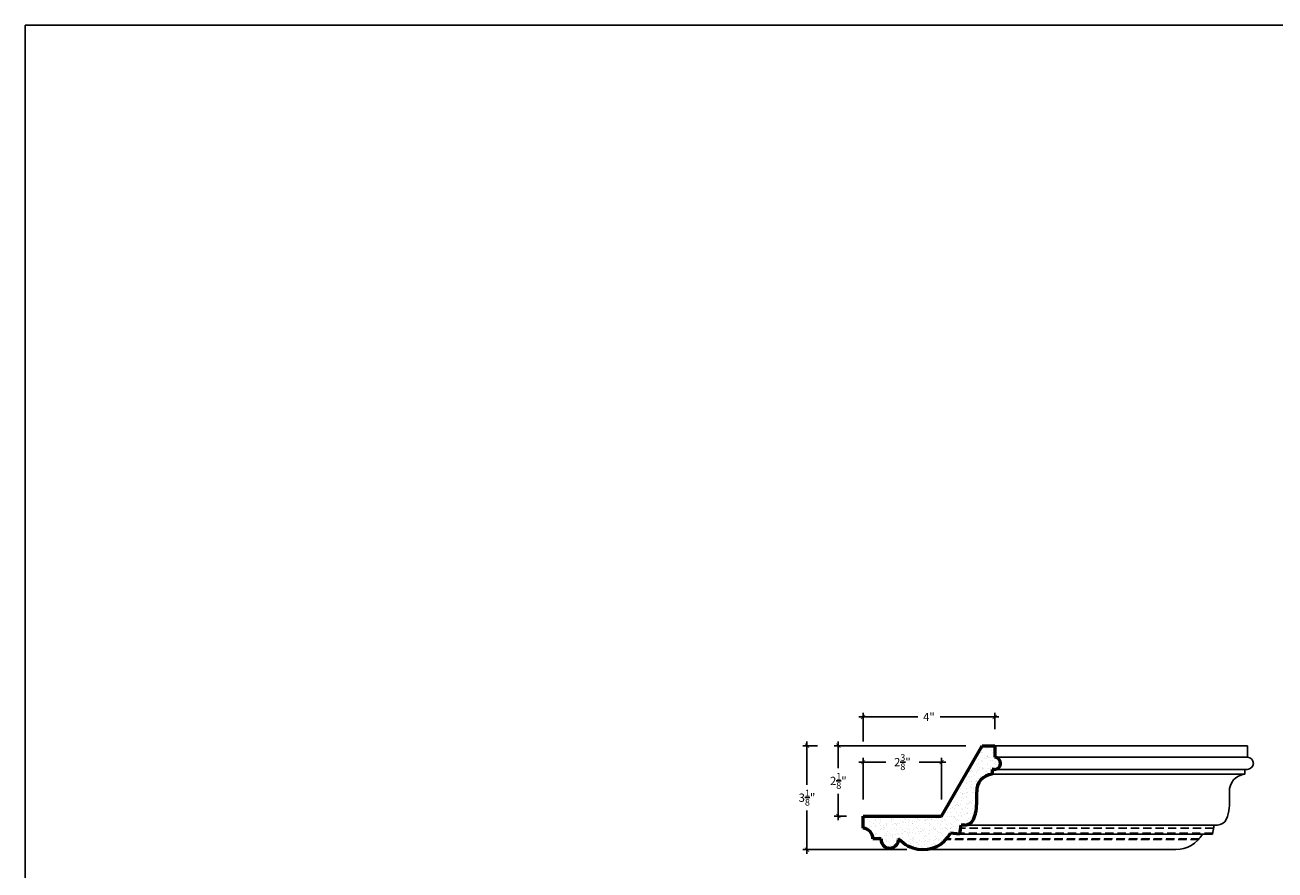
# Model space of a CAD drawing. Units: inches. Extents: x 96 to 197, y -227 to 21.
# Drawn here: x 96 to 133, y -203 to -178 of the extents above; entities that cross this region are included whole.
import ezdxf

# ---------------------------------------------------------------- set-up
doc = ezdxf.new("R2010")
doc.units = ezdxf.units.IN
doc.header["$MEASUREMENT"] = 0
doc.linetypes.add('HIDDEN', pattern=[0.375, 0.25, -0.125])
doc.layers.add('OBJECT', color=7, linetype='Continuous')
doc.styles.add('NOTES 2', font='arial.ttf', dxfattribs={"height": 0.25})
doc.dimstyles.new('DIM-2', dxfattribs={"dimtxt": 0.1875, "dimasz": 0.125, "dimexe": 0.125, "dimexo": 0.5, "dimgap": 0.1875, "dimtad": 0, "dimtih": 1, "dimtoh": 1, "dimdec": 4, "dimzin": 3, "dimdsep": 46, "dimlunit": 5, "dimtxsty": 'NOTES 2', "dimblk1": 'ARCHTICK', "dimblk2": 'ARCHTICK', "dimsah": 1, "dimcen": 0.1875, "dimdle": 0.125, "dimclrd": 256, "dimclre": 256, "dimclrt": 256, "dimadec": 0, "dimazin": 0, "dimtfac": 0.8, "dimtdec": 4, "dimtix": 1, "dimtmove": 2, "dimatfit": 3, "dimldrblk": 'ARCHTICK', "dimfxl": 0, "dimfrac": 1, "dimtolj": 1, "dimtzin": 0, "dimlwd": -1, "dimlwe": -1, "dimarcsym": 0})

# ---------------------------------------------------------------- blocks, each defined once
blk = doc.blocks.new('_ArchTick')
at = {"color": 0, "linetype": 'ByBlock', "const_width": 0.15}
blk.add_lwpolyline([(-0.5, -0.5), (0.5, 0.5)], dxfattribs=at)
blk = doc.blocks.new('*D10')
at = {"layer": 'Defpoints', "color": 0}
for p in [(120.98, -200.216), (120.98, -201.846), (123.355, -201.846)]:
    blk.add_point(p, dxfattribs=at)
at = {"layer": 'OBJECT'}
for p, q in [((120.855, -200.216), (121.663, -200.216)), ((120.98, -201.346), (120.98, -200.091)), ((123.48, -200.216), (122.672, -200.216)), ((123.355, -201.346), (123.355, -200.091))]:
    blk.add_line(p, q, dxfattribs=at)
at = {"layer": 'OBJECT', "xscale": 0.125, "yscale": 0.125, "zscale": 0.125, "rotation": 180}
blk.add_blockref('_ArchTick', (120.98, -200.216), dxfattribs=at)
at = {"layer": 'OBJECT', "xscale": 0.125, "yscale": 0.125, "zscale": 0.125}
blk.add_blockref('_ArchTick', (123.355, -200.216), dxfattribs=at)
at = {"layer": 'OBJECT', "insert": (122.168, -200.216), "char_height": 0.25, "attachment_point": 5, "style": 'NOTES 2'}
blk.add_mtext('\\A1;{\\fArial Baltic|b0|i0|c186|p34;2\\H0.8x;\\S3/8;\\H1.25x;"}', dxfattribs=at)
blk = doc.blocks.new('*D11')
at = {"layer": 'Defpoints', "color": 0}
for p in [(124.584, -199.721), (120.232, -201.846), (120.98, -201.846)]:
    blk.add_point(p, dxfattribs=at)
at = {"layer": 'OBJECT'}
for p, q in [((124.084, -199.721), (120.107, -199.721)), ((120.232, -199.596), (120.232, -200.394)), ((120.232, -201.971), (120.232, -201.174)), ((120.48, -201.846), (120.107, -201.846))]:
    blk.add_line(p, q, dxfattribs=at)
at = {"layer": 'OBJECT', "xscale": 0.125, "yscale": 0.125, "zscale": 0.125}
for p, rotation in [((120.232, -199.721), 90), ((120.232, -201.846), 270)]:
    blk.add_blockref('_ArchTick', p, dxfattribs=dict(at, rotation=rotation))
at = {"layer": 'OBJECT', "insert": (120.232, -200.784), "char_height": 0.25, "attachment_point": 5, "style": 'NOTES 2'}
blk.add_mtext('\\A1;{\\fArial Baltic|b0|i0|c186|p34;2\\H0.8x;\\S1/8;\\H1.25x;"}', dxfattribs=at)
blk = doc.blocks.new('*D9')
at = {"layer": 'Defpoints', "color": 0}
for p in [(120.98, -198.852), (124.959, -199.721), (120.98, -200.091)]:
    blk.add_point(p, dxfattribs=at)
at = {"layer": 'OBJECT'}
for p, q in [((120.98, -199.591), (120.98, -198.727)), ((124.959, -199.221), (124.959, -198.727)), ((120.855, -198.852), (122.634, -198.852)), ((125.084, -198.852), (123.306, -198.852))]:
    blk.add_line(p, q, dxfattribs=at)
at = {"layer": 'OBJECT', "xscale": 0.125, "yscale": 0.125, "zscale": 0.125, "rotation": 180}
blk.add_blockref('_ArchTick', (120.98, -198.852), dxfattribs=at)
at = {"layer": 'OBJECT', "xscale": 0.125, "yscale": 0.125, "zscale": 0.125}
blk.add_blockref('_ArchTick', (124.959, -198.852), dxfattribs=at)
at = {"layer": 'OBJECT', "insert": (122.97, -198.852), "char_height": 0.25, "attachment_point": 5, "style": 'NOTES 2'}
blk.add_mtext('\\A1;4"', dxfattribs=at)
blk = doc.blocks.new('*D13')
at = {"layer": 'Defpoints', "color": 0}
for p in [(120.107, -199.721), (119.284, -202.859), (122.798, -202.859)]:
    blk.add_point(p, dxfattribs=at)
at = {"layer": 'OBJECT'}
for p, q in [((119.607, -199.721), (119.159, -199.721)), ((119.284, -199.596), (119.284, -200.898)), ((119.284, -202.984), (119.284, -201.682)), ((122.298, -202.859), (119.159, -202.859))]:
    blk.add_line(p, q, dxfattribs=at)
at = {"layer": 'OBJECT', "xscale": 0.125, "yscale": 0.125, "zscale": 0.125}
for p, rotation in [((119.284, -199.721), 90), ((119.284, -202.859), 270)]:
    blk.add_blockref('_ArchTick', p, dxfattribs=dict(at, rotation=rotation))
at = {"layer": 'OBJECT', "insert": (119.284, -201.29), "char_height": 0.25, "attachment_point": 5, "style": 'NOTES 2'}
blk.add_mtext('\\A1;{\\fArial Baltic|b0|i0|c186|p34;3\\H0.8x;\\S1/8;\\H1.25x;"}', dxfattribs=at)

msp = doc.modelspace()

# ---------------------------------------------------------------- hatches: boundary and pattern name
at = {"layer": 'OBJECT'}
h = msp.add_hatch(dxfattribs=at)
h.set_pattern_fill('AR-SAND', color=256, scale=0.125, style=0)
h.set_pattern_definition([(37.5, (-0.23525, 6.76533), (-0.00787417, 0.24085297), [0, -0.19, 0, -0.2125, 0, -0.203125]), (7.5, (-0.23525, 6.76533), (0.2212221, 0.35276826), [0, -0.1025, 0, -0.17125, 0, -0.065625]), (327.5, (-0.389, 6.76533), (0.38926773, 0.00070738), [0, -0.0625, 0, -0.225, 0, -0.29375]), (317.5, (-0.389, 6.76533), (0.37576583, 0.10970945), [0, -0.03125, 0, -0.1475, 0, -0.16875])])
h.paths.add_polyline_path([(123.9473, -202.12067), (124.05421, -202.11773, 0.28188592), (124.31486, -201.94806, 0.09292489), (124.40771, -201.59753, 0.03059817), (124.41367, -201.11842, -0.40469048), (124.88343, -200.5832), (124.88343, -200.43414), (124.95304, -200.43414, 0.98288485), (124.95935, -200.06834), (124.95935, -199.72125), (124.58435, -199.72125), (123.35529, -201.84625), (120.98029, -201.84625), (120.98029, -202.21049, -0.39430247), (121.27865, -202.53), (121.52731, -202.53, 0.30075776), (121.63935, -202.77202, 0.55933056), (122.05481, -202.56253, -0.63959091), (122.08009, -202.55333, 0.15364074), (122.63299, -202.84414, 0.32913306), (123.61798, -202.36026), (123.90212, -202.39399)])

# ---------------------------------------------------------------- linework, layer by layer
at = {"layer": 'OBJECT', "lineweight": 53}
for p, q in [((123.35529, -201.84625), (124.58435, -199.72125)), ((124.58435, -199.72125), (124.95935, -199.72125)), ((124.95935, -199.72125), (124.95935, -200.06834)), ((124.88343, -200.43414), (124.88343, -200.5832)), ((124.95304, -200.43414), (124.88343, -200.43414)), ((120.98029, -201.84625), (123.35529, -201.84625)), ((120.98029, -202.21049), (120.98029, -201.84625)), ((123.90212, -202.39399), (123.9473, -202.12067)), ((124.05421, -202.11773), (123.9473, -202.12067)), ((123.90212, -202.39399), (123.61798, -202.36026)), ((121.52731, -202.53), (121.27865, -202.53))]:
    msp.add_line(p, q, dxfattribs=at)
at = {"layer": 'OBJECT'}
for p, q in [((124.95935, -199.72125), (132.59981, -199.72125)), ((132.22481, -199.72125), (132.59981, -199.72125)), ((132.59981, -199.72125), (132.59981, -200.06834)), ((124.95935, -200.06834), (132.59981, -200.06834)), ((124.88343, -200.43414), (132.59349, -200.43414)), ((124.88343, -200.5832), (132.52389, -200.5832)), ((132.52389, -200.43414), (132.52389, -200.5832)), ((132.59349, -200.43414), (132.52389, -200.43414)), ((123.9473, -202.12067), (131.58776, -202.12067)), ((131.54258, -202.39399), (131.58776, -202.12067)), ((131.69467, -202.11773), (131.58776, -202.12067)), ((123.90212, -202.39399), (131.54258, -202.39399)), ((122.79776, -202.85895), (130.43822, -202.85895))]:
    msp.add_line(p, q, dxfattribs=at)
at = {"layer": 'OBJECT', "linetype": 'HIDDEN'}
for p, q in [((131.54816, -202.36026), (123.9077, -202.36026)), ((131.57291, -202.21049), (123.93246, -202.21049)), ((131.12855, -202.54906), (123.4881, -202.54906)), ((131.14505, -202.53), (123.50459, -202.53))]:
    msp.add_line(p, q, dxfattribs=at)
at = {"layer": 'OBJECT'}
msp.add_lwpolyline([(95.64748, -177.94527), (159.71035, -177.94527), (159.71035, -227.06586), (95.64748, -227.06586)], close=True, dxfattribs=at)
at = {"layer": 'OBJECT', "lineweight": 53}
for centre, radius, start, end in [((124.95304, -200.25118), 0.18295, 270, 88.021869), ((124.92504, -201.09348), 0.51197, 94.661546, 182.792389), ((120.49982, -201.30932), 3.9185, 355.781993, 2.792389), ((123.42638, -201.52516), 0.984, 334.546162, 355.781993), ((124.04602, -201.8201), 0.29774, 271.576574, 334.546162), ((120.95839, -202.53), 0.32026, 0, 86.077761), ((122.79776, -201.93508), 0.92387, 259.72648, 332.598817), ((121.76631, -202.5663), 0.24175, 171.363522, 238.319793), ((121.78274, -202.53968), 0.27303, 238.319793, 355.198267), ((122.06958, -202.56377), 0.01482, 44.787821, 175.198267), ((122.81856, -201.82032), 1.04051, 224.787821, 259.72648)]:
    msp.add_arc(centre, radius, start, end, dxfattribs=at)
at = {"layer": 'OBJECT'}
for centre, radius, start, end in [((132.59349, -200.25118), 0.18295, 270, 88.021869), ((132.5655, -201.09348), 0.51197, 94.661546, 182.792389), ((128.14028, -201.30932), 3.9185, 355.781993, 2.792389), ((131.06683, -201.52516), 0.984, 334.546162, 355.781993), ((131.68648, -201.8201), 0.29774, 271.576574, 334.546162), ((130.43822, -201.93508), 0.92387, 270, 330.216158)]:
    msp.add_arc(centre, radius, start, end, dxfattribs=at)

# ---------------------------------------------------------------- dimensions: what is measured, and where the dimension line sits
for base, p1, p2, picture, middle in [((120.98029, -198.85223), (124.95935, -199.72125), (120.98029, -200.09109), '*D9', (122.96982, -198.85223)), ((120.98029, -200.21609), (123.35529, -201.84625), (120.98029, -201.84625), '*D10', (122.16779, -200.21609))]:
    dim = msp.add_linear_dim(base=base, p1=p1, p2=p2, dimstyle='DIM-2', override={"dimpost": '"'}, dxfattribs=at)
    dim.commit()
    dim.dimension.update_dxf_attribs({"geometry": picture, "text_midpoint": middle})
for base, p1, p2, picture, middle in [((119.28383, -202.85895), (120.10713, -199.72125), (122.79776, -202.85895), '*D13', (119.28383, -201.2901)), ((120.23213, -201.84625), (124.58435, -199.72125), (120.98029, -201.84625), '*D11', (120.23213, -200.78375))]:
    dim = msp.add_linear_dim(base=base, p1=p1, p2=p2, angle=90, dimstyle='DIM-2', override={"dimpost": '"'}, dxfattribs=at)
    dim.commit()
    dim.dimension.update_dxf_attribs({"geometry": picture, "text_midpoint": middle})

doc.saveas('drawing.dxf')
